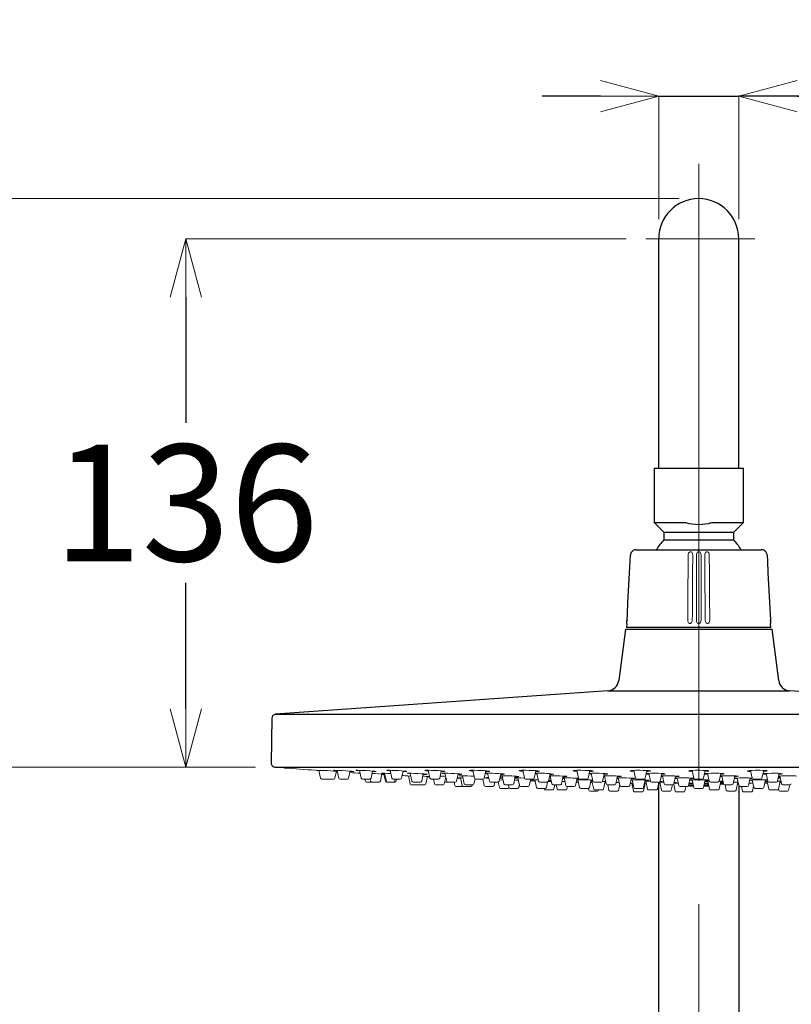
# Model space of a CAD drawing. Units: millimetres. Extents: x 2460 to 4853, y -6046 to -3176.
# Drawn here: x 2803 to 3002, y -4072 to -3818 of the extents above; entities that cross this region are included whole.
import ezdxf

# ---------------------------------------------------------------- set-up
doc = ezdxf.new("R2010")
doc.units = ezdxf.units.MM
doc.linetypes.add('CENTER', pattern=[50.8, 31.75, -6.35, 6.35, -6.35])
for name, color, linetype, lineweight in [('中心線', 2, 'CENTER', 5), ('標註線', 7, 'Continuous', 9), ('細實線', 40, 'Continuous', 20)]:
    doc.layers.add(name, color=color, linetype=linetype, lineweight=lineweight)
doc.layers.add('繪圖線', color=7, linetype='Continuous')
doc.styles.get("Standard").update_dxf_attribs({"font": 'msjh.ttf', "height": 30})
doc.dimstyles.get("Standard").update_dxf_attribs({"dimtxt": 30, "dimasz": 15, "dimexe": 0, "dimexo": 5, "dimgap": 5, "dimtad": 0, "dimtih": 1, "dimtoh": 1, "dimdec": 1, "dimdsep": 46, "dimtxsty": 'Standard', "dimblk": 'OPEN30', "dimcen": 0.09, "dimadec": 0, "dimazin": 2, "dimtfac": 1, "dimtdec": 1, "dimtofl": 0, "dimtmove": 1, "dimatfit": 3, "dimldrblk": 'OPEN30', "dimfxl": 0, "dimtolj": 1, "dimtzin": 0, "dimlwe": 9, "dimarcsym": 0})

# ---------------------------------------------------------------- blocks, each defined once
blk = doc.blocks.new('_OPEN30')
at = {"color": 0, "linetype": 'ByBlock'}
for p, q in [((-1, 0.268), (0, 0)), ((0, 0), (-1, -0.268)), ((0, 0), (-1, 0))]:
    blk.add_line(p, q, dxfattribs=at)
blk = doc.blocks.new('*D34')
at = {"layer": 'Defpoints', "color": 0}
for p in [(2977.69, -3864.37), (2573.77, -5520.23), (2739.6, -5520.23)]:
    blk.add_point(p, dxfattribs=at)
at = {"layer": '標註線', "color": 0, "lineweight": 9}
for p, q in [((2972.69, -3864.37), (2573.77, -3864.37)), ((2734.6, -5520.23), (2573.77, -5520.23))]:
    blk.add_line(p, q, dxfattribs=at)
at = {"layer": '標註線', "color": 0, "lineweight": -2}
for p, q in [((2573.77, -3879.37), (2573.77, -4668.55)), ((2573.77, -5505.23), (2573.77, -4716.05))]:
    blk.add_line(p, q, dxfattribs=at)
at = {"layer": '標註線', "color": 0, "lineweight": -2, "xscale": 15, "yscale": 15, "zscale": 15}
for p, rotation in [((2573.77, -3864.37), 90), ((2573.77, -5520.23), 270)]:
    blk.add_blockref('_OPEN30', p, dxfattribs=dict(at, rotation=rotation))
at = {"layer": '標註線', "color": 0, "insert": (2573.77, -4692.3), "char_height": 30, "attachment_point": 5}
blk.add_mtext('\\A1;(2180)', dxfattribs=at)
blk = doc.blocks.new('*D35')
at = {"layer": 'Defpoints', "color": 0}
for p in [(2977.69, -3864.37), (2692.15, -5391.47), (2977.69, -5391.47)]:
    blk.add_point(p, dxfattribs=at)
at = {"layer": '標註線', "color": 0, "lineweight": 9}
for p, q in [((2972.69, -3864.37), (2692.15, -3864.37)), ((2972.69, -5391.47), (2692.15, -5391.47))]:
    blk.add_line(p, q, dxfattribs=at)
at = {"layer": '標註線', "color": 0, "lineweight": -2}
for p, q in [((2692.15, -3879.37), (2692.15, -4607.33)), ((2692.15, -5376.47), (2692.15, -4648.51))]:
    blk.add_line(p, q, dxfattribs=at)
at = {"layer": '標註線', "color": 0, "lineweight": -2, "xscale": 15, "yscale": 15, "zscale": 15}
for p, rotation in [((2692.15, -3864.37), 90), ((2692.15, -5391.47), 270)]:
    blk.add_blockref('_OPEN30', p, dxfattribs=dict(at, rotation=rotation))
at = {"layer": '標註線', "color": 0, "insert": (2692.15, -4627.92), "char_height": 30, "attachment_point": 5}
blk.add_mtext('\\A1;1527', dxfattribs=at)
blk = doc.blocks.new('*D36')
at = {"layer": 'Defpoints', "color": 0}
for p in [(2964.05, -3874.67), (2845.77, -4010.57), (2868.72, -4010.57)]:
    blk.add_point(p, dxfattribs=at)
at = {"layer": '標註線', "color": 0, "lineweight": 9}
for p, q in [((2959.05, -3874.67), (2845.77, -3874.67)), ((2863.72, -4010.57), (2845.77, -4010.57))]:
    blk.add_line(p, q, dxfattribs=at)
at = {"layer": '標註線', "color": 0, "lineweight": -2}
for p, q in [((2845.77, -3889.67), (2845.77, -3922.03)), ((2845.77, -3995.57), (2845.77, -3963.21))]:
    blk.add_line(p, q, dxfattribs=at)
at = {"layer": '標註線', "color": 0, "lineweight": -2, "xscale": 15, "yscale": 15, "zscale": 15}
for p, rotation in [((2845.77, -3874.67), 90), ((2845.77, -4010.57), 270)]:
    blk.add_blockref('_OPEN30', p, dxfattribs=dict(at, rotation=rotation))
at = {"layer": '標註線', "color": 0, "insert": (2845.77, -3942.62), "char_height": 30, "attachment_point": 5}
blk.add_mtext('\\A1;136', dxfattribs=at)
blk = doc.blocks.new('*D37')
at = {"layer": 'Defpoints', "color": 0}
for p in [(2977.69, -3864.37), (2764.53, -4010.57), (2868.72, -4010.57)]:
    blk.add_point(p, dxfattribs=at)
at = {"layer": '標註線', "color": 0, "lineweight": 9}
for p, q in [((2972.69, -3864.37), (2764.53, -3864.37)), ((2863.72, -4010.57), (2764.53, -4010.57))]:
    blk.add_line(p, q, dxfattribs=at)
at = {"layer": '標註線', "color": 0, "lineweight": -2}
for p, q in [((2764.53, -3879.37), (2764.53, -3917.13)), ((2764.53, -3995.57), (2764.53, -3957.81))]:
    blk.add_line(p, q, dxfattribs=at)
at = {"layer": '標註線', "color": 0, "lineweight": -2, "xscale": 15, "yscale": 15, "zscale": 15}
for p, rotation in [((2764.53, -3864.37), 90), ((2764.53, -4010.57), 270)]:
    blk.add_blockref('_OPEN30', p, dxfattribs=dict(at, rotation=rotation))
at = {"layer": '標註線', "color": 0, "insert": (2764.53, -3937.47), "char_height": 30, "attachment_point": 5}
blk.add_mtext('\\A1;147', dxfattribs=at)
blk = doc.blocks.new('*D38')
at = {"layer": 'Defpoints', "color": 0}
for p in [(2987.99, -3838.02), (2967.39, -3874.67), (2987.99, -3874.67)]:
    blk.add_point(p, dxfattribs=at)
at = {"layer": '標註線', "color": 0, "lineweight": -2}
for p, q in [((2952.39, -3838.02), (2937.39, -3838.02)), ((2967.39, -3838.02), (2987.99, -3838.02)), ((3034.99, -3838.02), (2987.99, -3838.02)), ((3002.99, -3838.02), (3017.99, -3838.02))]:
    blk.add_line(p, q, dxfattribs=at)
at = {"layer": '標註線', "color": 0, "lineweight": 9}
for p, q in [((2967.39, -3869.67), (2967.39, -3838.02)), ((2987.99, -3869.67), (2987.99, -3838.02))]:
    blk.add_line(p, q, dxfattribs=at)
at = {"layer": '標註線', "color": 0, "lineweight": -2, "xscale": 15, "yscale": 15, "zscale": 15}
blk.add_blockref('_OPEN30', (2967.39, -3838.02), dxfattribs=at)
at = {"layer": '標註線', "color": 0, "lineweight": -2, "xscale": 15, "yscale": 15, "zscale": 15, "rotation": 180}
blk.add_blockref('_OPEN30', (2987.99, -3838.02), dxfattribs=at)
at = {"layer": '標註線', "color": 0, "insert": (3073.75, -3838.02), "char_height": 30, "attachment_point": 5}
blk.add_mtext('\\A1;{\\fISOCPEUR|b0|i0|c0|p34;%%C}21', dxfattribs=at)

msp = doc.modelspace()

# ---------------------------------------------------------------- linework, layer by layer
at = {"layer": '中心線', "lineweight": 0, "ltscale": 5}
for p, q in [((2977.69, -3855.37), (2977.69, -4506.77)), ((2964.05, -3874.67), (2992.15, -3874.67))]:
    msp.add_line(p, q, dxfattribs=at)
at = {"layer": '細實線', "lineweight": 0}
for p, q in [((2880.02, -4011.46), (2880.45, -4013.43)), ((2884.13, -4013.43), (2884.52, -4011.66)), ((2884.71, -4011.43), (2885.15, -4013.43)), ((2887.65, -4013.43), (2888.05, -4011.64)), ((2890.47, -4011.42), (2890.91, -4013.43)), ((2893.42, -4013.43), (2893.82, -4011.61)), ((2898.34, -4011.41), (2898.78, -4013.43)), ((2901.29, -4013.43), (2901.69, -4011.59)), ((2908.12, -4011.4), (2908.56, -4013.43)), ((2911.07, -4013.43), (2911.48, -4011.56)), ((2919.57, -4011.4), (2920.02, -4013.43)), ((2922.52, -4013.43), (2922.94, -4011.54)), ((2932.42, -4011.41), (2932.86, -4013.43)), ((2935.37, -4013.43), (2935.79, -4011.51)), ((2946.34, -4011.42), (2946.78, -4013.43)), ((2949.28, -4013.43), (2949.71, -4011.49)), ((2960.99, -4011.43), (2961.43, -4013.43)), ((2963.93, -4013.43), (2964.36, -4011.47)), ((2976.01, -4011.44), (2976.44, -4013.43)), ((2978.95, -4013.43), (2979.38, -4011.45)), ((2991.03, -4011.47), (2991.46, -4013.43)), ((2993.96, -4013.43), (2994.4, -4011.43)), ((2880.74, -4013.67), (2882.66, -4013.67)), ((2881.94, -4013.67), (2883.83, -4013.67)), ((2884.51, -4011.71), (2884.77, -4011.72)), ((2885.44, -4013.67), (2887.36, -4013.67)), ((2891.25, -4013.67), (2891.21, -4013.67)), ((2893.12, -4013.67), (2891.25, -4013.67)), ((2891.82, -4013.66), (2891.95, -4014.24)), ((2893.18, -4013.66), (2893.31, -4014.24)), ((2894.48, -4011.75), (2894.74, -4011.74)), ((2895.81, -4014.24), (2896.22, -4012.38)), ((2896.71, -4012.51), (2897.09, -4014.24)), ((2896.9, -4012.17), (2897.35, -4014.24)), ((2899.08, -4013.67), (2900.99, -4013.67)), ((2899.52, -4014.24), (2899.65, -4013.67)), ((2899.85, -4014.24), (2899.98, -4013.67)), ((2902.14, -4011.75), (2902.52, -4011.74)), ((2903.01, -4012.85), (2903.44, -4014.9)), ((2903.48, -4012.16), (2903.94, -4014.24)), ((2906.44, -4014.24), (2906.86, -4012.33)), ((2907.5, -4012.46), (2907.81, -4012.45)), ((2907.54, -4014.9), (2907.94, -4013)), ((2910.78, -4013.67), (2908.86, -4013.67)), ((2909.49, -4013.67), (2909.75, -4014.9)), ((2912.25, -4014.9), (2912.63, -4013.14)), ((2912.41, -4012.16), (2912.87, -4014.24)), ((2915.37, -4014.24), (2915.8, -4012.3)), ((2916.45, -4013.38), (2916.88, -4015.34)), ((2916.94, -4012.81), (2917.38, -4014.9)), ((2919.89, -4014.9), (2920.16, -4013.63)), ((2922.23, -4013.67), (2920.31, -4013.67)), ((2922.19, -4013.67), (2922.55, -4015.34)), ((2923.39, -4012.16), (2923.84, -4014.24)), ((2926.35, -4014.24), (2926.78, -4012.28)), ((2927.15, -4012.8), (2927.6, -4014.9)), ((2930.1, -4014.9), (2930.52, -4012.92)), ((2931.18, -4013.36), (2931.61, -4015.34)), ((2935.07, -4013.67), (2933.16, -4013.67)), ((2933.68, -4013.67), (2934.62, -4013.67)), ((2934.12, -4015.34), (2934.48, -4013.67)), ((2935.55, -4013.84), (2935.99, -4015.85)), ((2936.06, -4012.16), (2936.52, -4014.24)), ((2939.02, -4014.24), (2939.46, -4012.25)), ((2939.3, -4012.96), (2939.54, -4012.98)), ((2939.35, -4014.01), (2939.74, -4014.01)), ((2939.5, -4012.81), (2939.94, -4014.9)), ((2942.44, -4014.9), (2942.87, -4012.89)), ((2942.74, -4013.49), (2943.09, -4013.51)), ((2943.06, -4013.37), (2943.49, -4015.34)), ((2946, -4015.34), (2946.41, -4013.44)), ((2946.61, -4013.83), (2947.06, -4015.85)), ((2947.07, -4013.67), (2948.99, -4013.67)), ((2949.56, -4015.85), (2949.99, -4013.9)), ((2949.96, -4014.01), (2950.42, -4014.01)), ((2950.02, -4012.17), (2950.47, -4014.24)), ((2950.24, -4014.21), (2950.68, -4016.24)), ((2952.98, -4014.24), (2953.42, -4012.23)), ((2953.44, -4012.81), (2953.89, -4014.9)), ((2956.39, -4014.9), (2956.82, -4012.87)), ((2957.01, -4013.37), (2957.44, -4015.34)), ((2959.94, -4015.34), (2960.37, -4013.42)), ((2960.55, -4013.84), (2960.99, -4015.85)), ((2963.64, -4013.67), (2961.72, -4013.67)), ((2963.5, -4015.85), (2963.93, -4013.88)), ((2964.1, -4014.21), (2964.55, -4016.24)), ((2964.82, -4012.18), (2965.27, -4014.24)), ((2967.77, -4014.24), (2968.22, -4012.21)), ((2968.04, -4013), (2968.42, -4013.03)), ((2968.37, -4012.83), (2968.81, -4014.9)), ((2971.31, -4014.9), (2971.75, -4012.84)), ((2972.15, -4013.39), (2972.58, -4015.34)), ((2975.09, -4015.34), (2975.51, -4013.39)), ((2976, -4013.85), (2976.44, -4015.85)), ((2978.65, -4013.67), (2976.74, -4013.67)), ((2978.95, -4015.85), (2979.39, -4013.85)), ((2979.97, -4012.2), (2980.42, -4014.24)), ((2982.93, -4014.24), (2983.38, -4012.19)), ((2982.97, -4016.24), (2983.41, -4014.22)), ((2983.64, -4012.85), (2984.08, -4014.9)), ((2986.58, -4014.9), (2987.02, -4012.83)), ((2987.54, -4013.41), (2987.97, -4015.34)), ((2990.47, -4015.34), (2990.9, -4013.38)), ((2991.46, -4013.88), (2991.89, -4015.85)), ((2993.67, -4013.67), (2991.75, -4013.67)), ((2994.4, -4015.85), (2994.84, -4013.84)), ((2995.01, -4012.22), (2995.45, -4014.24)), ((2997.95, -4014.24), (2998.41, -4012.18)), ((2998.24, -4014.21), (2997.98, -4014.21)), ((2998.4, -4013.23), (2998.18, -4013.23)), ((2998.2, -4016.24), (2998.64, -4014.21)), ((2998.57, -4012.87), (2999, -4014.9)), ((2892.24, -4014.47), (2894.16, -4014.47)), ((2893.62, -4014.47), (2895.5, -4014.47)), ((2897.39, -4014.47), (2899.56, -4014.47)), ((2903.74, -4015.13), (2907.24, -4015.13)), ((2906.15, -4014.47), (2904.23, -4014.47)), ((2907.23, -4015.13), (2907.22, -4015.13)), ((2910.05, -4015.13), (2911.96, -4015.13)), ((2912.68, -4014.47), (2915.08, -4014.47)), ((2914.76, -4014.47), (2914.95, -4015.34)), ((2915.24, -4015.57), (2917.16, -4015.57)), ((2919.06, -4015.57), (2917.17, -4015.57)), ((2919.59, -4015.13), (2917.68, -4015.13)), ((2919.07, -4015.57), (2919.06, -4015.57)), ((2919.38, -4015.34), (2919.43, -4015.13)), ((2922.9, -4015.57), (2922.85, -4015.57)), ((2922.9, -4015.57), (2924.76, -4015.57)), ((2926.05, -4014.47), (2924.14, -4014.47)), ((2925.06, -4015.34), (2925.25, -4014.47)), ((2926.14, -4014.46), (2926.45, -4015.85)), ((2926.74, -4016.08), (2928.66, -4016.08)), ((2929.8, -4015.13), (2927.89, -4015.13)), ((2928.74, -4015.13), (2928.89, -4015.85)), ((2929.19, -4016.08), (2931.06, -4016.08)), ((2931.4, -4015.85), (2931.56, -4015.1)), ((2931.91, -4015.57), (2933.82, -4015.57)), ((2936.29, -4016.08), (2938.21, -4016.08)), ((2938.73, -4014.47), (2936.81, -4014.47)), ((2937.91, -4016.08), (2937.95, -4016.24)), ((2938.24, -4016.47), (2940.16, -4016.47)), ((2938.5, -4015.85), (2938.8, -4014.46)), ((2942.15, -4015.13), (2940.24, -4015.13)), ((2940.45, -4016.24), (2940.69, -4015.13)), ((2941.03, -4015.13), (2941.27, -4016.24)), ((2941.57, -4016.47), (2943.48, -4016.47)), ((2943.26, -4014.27), (2942.58, -4014.25)), ((2943.78, -4016.24), (2943.92, -4015.57)), ((2943.78, -4015.57), (2945.7, -4015.57)), ((2949.27, -4016.08), (2947.35, -4016.08)), ((2949.34, -4016.07), (2949.44, -4016.56)), ((2950.31, -4014.53), (2949.85, -4014.52)), ((2952.68, -4014.47), (2950.77, -4014.47)), ((2952.89, -4016.47), (2950.98, -4016.47)), ((2951.95, -4016.56), (2951.93, -4016.47)), ((2953.19, -4016.24), (2953.62, -4014.27)), ((2953.56, -4014.52), (2953.81, -4014.53)), ((2954.18, -4015.13), (2956.09, -4015.13)), ((2954.29, -4015.13), (2954.6, -4016.56)), ((2957.1, -4016.56), (2957.41, -4015.19)), ((2959.65, -4015.57), (2957.73, -4015.57)), ((2960.74, -4014.7), (2960.09, -4014.69)), ((2960.49, -4014.69), (2960.94, -4016.76)), ((2963.2, -4016.08), (2961.29, -4016.08)), ((2963.45, -4016.76), (2963.89, -4014.73)), ((2964.22, -4014.73), (2963.74, -4014.73)), ((2964.84, -4016.47), (2966.76, -4016.47)), ((2965.56, -4014.47), (2967.48, -4014.47)), ((2967.05, -4016.24), (2967.44, -4014.47)), ((2967.65, -4014.5), (2968.1, -4016.56)), ((2971.02, -4015.13), (2969.11, -4015.13)), ((2970.6, -4016.56), (2970.92, -4015.13)), ((2971.27, -4015.01), (2971.65, -4016.76)), ((2974.79, -4015.57), (2972.87, -4015.57)), ((2974.16, -4016.76), (2974.42, -4015.57)), ((2975.12, -4015.47), (2975.12, -4015.27)), ((2975.13, -4015.47), (2975.13, -4015.28)), ((2976.25, -4014.98), (2975.16, -4014.98)), ((2976.21, -4014.78), (2975.21, -4014.78)), ((2975.22, -4014.73), (2975.43, -4014.73)), ((2976.19, -4014.68), (2975.23, -4014.68)), ((2978.65, -4016.08), (2976.74, -4016.08)), ((2980.19, -4014.98), (2979.14, -4014.98)), ((2980.15, -4014.78), (2979.18, -4014.78)), ((2980.12, -4014.68), (2979.2, -4014.68)), ((2980.03, -4014.23), (2980.47, -4016.24)), ((2980.29, -4015.46), (2980.05, -4015.48)), ((2980.29, -4015.42), (2980.29, -4015.46)), ((2982.63, -4014.47), (2980.72, -4014.47)), ((2982.68, -4016.47), (2980.76, -4016.47)), ((2984.1, -4014.98), (2983.25, -4014.98)), ((2984.05, -4014.78), (2983.29, -4014.78)), ((2986.28, -4015.13), (2984.37, -4015.13)), ((2984.47, -4015.13), (2984.79, -4016.56)), ((2986.84, -4014.49), (2986.66, -4014.49)), ((2987.29, -4016.56), (2987.74, -4014.5)), ((2987.68, -4014.74), (2987.83, -4014.74)), ((2990.18, -4015.57), (2988.26, -4015.57)), ((2988.72, -4015.57), (2988.98, -4016.76)), ((2991.49, -4016.76), (2991.79, -4015.38)), ((2994.1, -4016.08), (2992.19, -4016.08)), ((2995.26, -4014.26), (2995.69, -4016.24)), ((2995.74, -4014.47), (2997.66, -4014.47)), ((2997.9, -4016.47), (2995.99, -4016.47)), ((2998.21, -4016.19), (2998.29, -4016.56)), ((2998.92, -4014.52), (2998.57, -4014.53)), ((3001.21, -4015.13), (2999.3, -4015.13)), ((3000.79, -4016.56), (3001.1, -4015.13)), ((2949.74, -4016.79), (2951.66, -4016.79)), ((2956.81, -4016.79), (2954.89, -4016.79)), ((2961.24, -4016.99), (2963.15, -4016.99)), ((2970.31, -4016.79), (2968.39, -4016.79)), ((2973.86, -4016.99), (2971.95, -4016.99)), ((2987, -4016.79), (2985.08, -4016.79)), ((2989.28, -4016.99), (2991.19, -4016.99)), ((2998.58, -4016.79), (3000.5, -4016.79))]:
    msp.add_line(p, q, dxfattribs=at)
at = {"layer": '細實線', "lineweight": 0, "flags": 128}
for points in [[(2976.14, -3956.09), (2976.11, -3955.72), (2976.03, -3955.47), (2975.92, -3955.32), (2975.79, -3955.24), (2975.62, -3955.2), (2975.47, -3955.22), (2975.34, -3955.27), (2975.21, -3955.36), (2975.08, -3955.54), (2974.99, -3955.84), (2974.97, -3956.09)], [(2978.29, -3956.09), (2978.25, -3955.72), (2978.15, -3955.47), (2978.03, -3955.32), (2977.89, -3955.24), (2977.72, -3955.2), (2977.57, -3955.22), (2977.44, -3955.27), (2977.32, -3955.36), (2977.2, -3955.54), (2977.12, -3955.84), (2977.1, -3956.09)], [(2980.42, -3956.09), (2980.38, -3955.72), (2980.27, -3955.47), (2980.14, -3955.32), (2979.99, -3955.24), (2979.82, -3955.2), (2979.67, -3955.22), (2979.55, -3955.27), (2979.44, -3955.36), (2979.33, -3955.54), (2979.26, -3955.84), (2979.25, -3956.09)], [(2974.97, -3956.09), (2974.96, -3957.58), (2974.94, -3960.58), (2974.92, -3963.58), (2974.89, -3968.17), (2974.86, -3972.77)], [(2976.04, -3972.77), (2976.05, -3971.27), (2976.06, -3968.27), (2976.08, -3965.28), (2976.11, -3960.68), (2976.14, -3956.09)], [(2977.1, -3956.09), (2977.1, -3957.58), (2977.1, -3960.58), (2977.1, -3963.58), (2977.1, -3968.17), (2977.1, -3972.77)], [(2978.29, -3972.77), (2978.29, -3971.27), (2978.29, -3968.27), (2978.29, -3965.28), (2978.29, -3960.68), (2978.29, -3956.09)], [(2979.25, -3956.09), (2979.26, -3957.58), (2979.28, -3960.58), (2979.3, -3963.58), (2979.32, -3968.17), (2979.35, -3972.77)], [(2980.53, -3972.77), (2980.52, -3971.27), (2980.5, -3968.27), (2980.48, -3965.28), (2980.45, -3960.68), (2980.42, -3956.09)], [(2974.86, -3972.77), (2974.9, -3973.1), (2975.08, -3973.46), (2975.21, -3973.58), (2975.34, -3973.65), (2975.45, -3973.66), (2975.56, -3973.64), (2975.7, -3973.56), (2975.86, -3973.38), (2976, -3973.06), (2976.04, -3972.77)], [(2977.1, -3972.77), (2977.15, -3973.1), (2977.33, -3973.46), (2977.46, -3973.58), (2977.59, -3973.65), (2977.7, -3973.66), (2977.82, -3973.64), (2977.95, -3973.56), (2978.11, -3973.38), (2978.25, -3973.06), (2978.29, -3972.77)], [(2979.35, -3972.77), (2979.4, -3973.1), (2979.59, -3973.46), (2979.72, -3973.58), (2979.85, -3973.65), (2979.96, -3973.66), (2980.07, -3973.64), (2980.2, -3973.56), (2980.36, -3973.38), (2980.5, -3973.06), (2980.53, -3972.77)], [(2880.37, -4011.4), (2880.56, -4011.5), (2879.85, -4011.45), (2879.35, -4011.42), (2879.12, -4011.4), (2879.1, -4011.4), (2879.13, -4011.4)], [(2884.76, -4011.68), (2884.59, -4011.67), (2883.85, -4011.61), (2882.99, -4011.56), (2882.13, -4011.5), (2881.34, -4011.45), (2880.74, -4011.42), (2880.37, -4011.4), (2880.31, -4011.4), (2880.32, -4011.41)], [(2888.99, -4011.74), (2889, -4011.74), (2888.83, -4011.71), (2888.39, -4011.67), (2887.73, -4011.61), (2886.92, -4011.56), (2886.04, -4011.5), (2885.21, -4011.45), (2884.51, -4011.42), (2884.02, -4011.4), (2883.93, -4011.4), (2883.8, -4011.41), (2883.97, -4011.44), (2884.4, -4011.48), (2884.72, -4011.51)], [(2894.73, -4011.73), (2894.71, -4011.71), (2894.39, -4011.67), (2893.83, -4011.61), (2893.07, -4011.56), (2892.21, -4011.5), (2891.35, -4011.45), (2890.57, -4011.42), (2889.98, -4011.4), (2889.85, -4011.4), (2889.59, -4011.41), (2889.6, -4011.42)], [(2889.62, -4011.44), (2889.93, -4011.48), (2890.49, -4011.54)], [(2902.62, -4011.72), (2902.63, -4011.71), (2902.45, -4011.67), (2901.99, -4011.61), (2901.31, -4011.56), (2900.49, -4011.5), (2899.61, -4011.45), (2898.79, -4011.42), (2898.1, -4011.4), (2897.93, -4011.4), (2897.54, -4011.41), (2897.44, -4011.44), (2897.62, -4011.48), (2898.08, -4011.54), (2898.37, -4011.56)], [(2912.38, -4011.7), (2912.35, -4011.67), (2912.02, -4011.61), (2911.43, -4011.56), (2910.67, -4011.5), (2909.8, -4011.45), (2908.94, -4011.42), (2908.18, -4011.4), (2907.98, -4011.4), (2907.47, -4011.41), (2907.23, -4011.44), (2907.25, -4011.45)], [(2907.28, -4011.48), (2907.62, -4011.54), (2908.16, -4011.59)], [(2923.85, -4011.68), (2923.86, -4011.67), (2923.66, -4011.61), (2923.19, -4011.56), (2922.49, -4011.5), (2921.66, -4011.45), (2920.79, -4011.42), (2919.97, -4011.4), (2919.74, -4011.4), (2919.13, -4011.41), (2918.76, -4011.44), (2918.69, -4011.47)], [(2936.69, -4011.65), (2936.63, -4011.61), (2936.28, -4011.56), (2935.68, -4011.5), (2934.9, -4011.45), (2934.04, -4011.42), (2933.18, -4011.4), (2932.93, -4011.4), (2932.23, -4011.41), (2931.75, -4011.44), (2931.52, -4011.48), (2931.54, -4011.5)], [(2931.59, -4011.54), (2931.95, -4011.6), (2932.47, -4011.65)], [(2949.66, -4011.74), (2950.2, -4011.71), (2950.55, -4011.67), (2950.62, -4011.61), (2950.4, -4011.56), (2949.9, -4011.5), (2949.2, -4011.45), (2948.36, -4011.42), (2947.49, -4011.4), (2947.23, -4011.4), (2946.46, -4011.41), (2945.86, -4011.44), (2945.51, -4011.48), (2945.44, -4011.54), (2945.67, -4011.6), (2946.16, -4011.65), (2946.39, -4011.67)], [(2964.31, -4011.72), (2964.6, -4011.71), (2965.07, -4011.67), (2965.27, -4011.61), (2965.18, -4011.56), (2964.81, -4011.5), (2964.2, -4011.45), (2963.41, -4011.42), (2962.54, -4011.4), (2962.27, -4011.4), (2961.45, -4011.41), (2960.76, -4011.44), (2960.29, -4011.48), (2960.08, -4011.54), (2960.17, -4011.6), (2960.55, -4011.65), (2961.04, -4011.69)], [(2977.69, -4011.4), (2976.84, -4011.41), (2976.07, -4011.44), (2975.49, -4011.48), (2975.16, -4011.54), (2975.11, -4011.6), (2975.36, -4011.65), (2975.87, -4011.7), (2976.06, -4011.71)], [(2979.33, -4011.71), (2979.9, -4011.67), (2980.23, -4011.61), (2980.28, -4011.56), (2980.03, -4011.5), (2979.52, -4011.45), (2978.81, -4011.42), (2977.97, -4011.4), (2977.69, -4011.4)], [(2993.12, -4011.4), (2992.25, -4011.41), (2991.43, -4011.44), (2990.75, -4011.48), (2990.3, -4011.54), (2990.11, -4011.6), (2990.22, -4011.65), (2990.62, -4011.7), (2991.08, -4011.73)], [(2994.35, -4011.69), (2994.67, -4011.67), (2995.13, -4011.61), (2995.31, -4011.56), (2995.2, -4011.5), (2994.81, -4011.45), (2994.18, -4011.42), (2993.39, -4011.4), (2993.12, -4011.4)], [(2893.79, -4011.73), (2894.34, -4011.75), (2894.48, -4011.75)], [(2898.52, -4012.24), (2898.45, -4012.24), (2897.6, -4012.2), (2896.88, -4012.17), (2896.36, -4012.16), (2896.25, -4012.15), (2896.09, -4012.16), (2896.22, -4012.19), (2896.62, -4012.23), (2896.91, -4012.25)], [(2896.21, -4012.42), (2896.77, -4012.45), (2896.96, -4012.45)], [(2901.66, -4011.74), (2901.97, -4011.75), (2902.14, -4011.75)], [(2903.64, -4012.88), (2903.56, -4012.88), (2902.85, -4012.84), (2902.35, -4012.81), (2902.11, -4012.8), (2902.11, -4012.8)], [(2907.83, -4012.44), (2907.84, -4012.43), (2907.58, -4012.39), (2907.06, -4012.34), (2906.34, -4012.29), (2905.49, -4012.24), (2904.62, -4012.2), (2903.82, -4012.17), (2903.19, -4012.16), (2903.04, -4012.15), (2902.72, -4012.16), (2902.7, -4012.18)], [(2906.84, -4012.45), (2907.35, -4012.46), (2907.5, -4012.46)], [(2907.93, -4013.04), (2908.36, -4013.05), (2908.48, -4013.06)], [(2911.44, -4011.75), (2911.45, -4011.75), (2911.66, -4011.75)], [(2916.14, -4012.46), (2916.59, -4012.45), (2916.78, -4012.43), (2916.67, -4012.39), (2916.28, -4012.34), (2915.66, -4012.29), (2914.86, -4012.24), (2913.99, -4012.2), (2913.15, -4012.17), (2912.41, -4012.16), (2912.22, -4012.15), (2911.77, -4012.16), (2911.58, -4012.19), (2911.6, -4012.19)], [(2911.66, -4011.75), (2912.16, -4011.74), (2912.4, -4011.71)], [(2911.69, -4012.23), (2912.08, -4012.27), (2912.44, -4012.3)], [(2916.47, -4013.49), (2915.9, -4013.46), (2915.55, -4013.45)], [(2915.76, -4012.46), (2915.95, -4012.46), (2916.14, -4012.46)], [(2919.91, -4012.92), (2919.09, -4012.88), (2918.22, -4012.84), (2917.39, -4012.81), (2916.71, -4012.8), (2916.54, -4012.8), (2916.15, -4012.81), (2916.04, -4012.83), (2916.23, -4012.86), (2916.69, -4012.91), (2916.96, -4012.92)], [(2923.66, -4013.42), (2923.07, -4013.4), (2922.53, -4013.38)], [(2922.8, -4011.75), (2923.41, -4011.74), (2923.78, -4011.71)], [(2927.71, -4012.4), (2927.72, -4012.39), (2927.48, -4012.34), (2926.98, -4012.29), (2926.26, -4012.24), (2925.42, -4012.2), (2924.55, -4012.17), (2923.74, -4012.16), (2923.52, -4012.15), (2922.94, -4012.16), (2922.8, -4012.17)], [(2923.62, -4013.23), (2923.49, -4013.23), (2923.12, -4013.24), (2923.02, -4013.26), (2923.2, -4013.28), (2923.64, -4013.32), (2923.64, -4013.32)], [(2927.39, -4013.91), (2926.56, -4013.88), (2926.43, -4013.88)], [(2926.52, -4013.44), (2926.71, -4013.44), (2927.29, -4013.45)], [(2927.27, -4013.36), (2926.74, -4013.33), (2926.55, -4013.32)], [(2926.64, -4012.91), (2927.13, -4012.95), (2927.18, -4012.95)], [(2926.76, -4012.46), (2927.34, -4012.45), (2927.68, -4012.43)], [(2931.31, -4013.94), (2930.66, -4013.91), (2930.31, -4013.9)], [(2930.41, -4013.42), (2930.71, -4013.45), (2931.21, -4013.48)], [(2932.86, -4013.4), (2932.77, -4013.4), (2931.92, -4013.37), (2931.17, -4013.36), (2930.97, -4013.36), (2930.49, -4013.37), (2930.42, -4013.38)], [(2930.59, -4013.07), (2931.13, -4013.06), (2931.42, -4013.04)], [(2936.43, -4013.85), (2936, -4013.84), (2935.32, -4013.83), (2935.14, -4013.83), (2934.76, -4013.84), (2934.65, -4013.85), (2934.84, -4013.87), (2935.29, -4013.9), (2935.57, -4013.92)], [(2935.61, -4012.32), (2935.66, -4012.33), (2936.1, -4012.36)], [(2939.07, -4014.01), (2939.18, -4014.01), (2939.35, -4014.01)], [(2939.83, -4014), (2939.84, -4013.99), (2939.66, -4013.97), (2939.2, -4013.94), (2939.08, -4013.94)], [(2942.83, -4013.06), (2943.17, -4013.06), (2943.62, -4013.04), (2943.8, -4013.01), (2943.68, -4012.96), (2943.28, -4012.92), (2942.65, -4012.88), (2941.86, -4012.84), (2940.99, -4012.81), (2940.14, -4012.8), (2939.9, -4012.8), (2939.33, -4012.81)], [(2946.31, -4013.93), (2946.39, -4013.93), (2946.64, -4013.94)], [(2946.38, -4013.58), (2946.78, -4013.58), (2946.86, -4013.58)], [(2949.52, -4012.34), (2949.86, -4012.37), (2950.07, -4012.39)], [(2954.31, -4012.35), (2954.32, -4012.34), (2954.1, -4012.29), (2953.61, -4012.24), (2952.91, -4012.2), (2952.07, -4012.17), (2951.2, -4012.16), (2950.94, -4012.15), (2950.16, -4012.16), (2949.57, -4012.19), (2949.56, -4012.19)], [(2953.25, -4012.99), (2953.27, -4012.99), (2953.48, -4013)], [(2957.71, -4012.98), (2957.73, -4012.96), (2957.5, -4012.92), (2957.01, -4012.88), (2956.31, -4012.84), (2955.47, -4012.81), (2954.6, -4012.8), (2954.33, -4012.8), (2953.56, -4012.81), (2953.29, -4012.82)], [(2953.37, -4012.45), (2953.9, -4012.43), (2954.26, -4012.39)], [(2956.68, -4013.51), (2956.82, -4013.52), (2957.04, -4013.53)], [(2961.26, -4013.51), (2961.28, -4013.5), (2961.06, -4013.46), (2960.56, -4013.43), (2959.86, -4013.4), (2959.02, -4013.37), (2958.15, -4013.36), (2957.89, -4013.36), (2957.12, -4013.37), (2956.71, -4013.38)], [(2956.78, -4013.06), (2957.31, -4013.04), (2957.66, -4013.01)], [(2960.25, -4013.95), (2960.37, -4013.96), (2960.58, -4013.97)], [(2964.82, -4013.95), (2964.83, -4013.94), (2964.61, -4013.91), (2964.12, -4013.88), (2963.41, -4013.86), (2962.58, -4013.84), (2961.71, -4013.83), (2961.44, -4013.83), (2960.67, -4013.84), (2960.27, -4013.85)], [(2960.33, -4013.58), (2960.86, -4013.56), (2961.21, -4013.53)], [(2963.9, -4014.01), (2964.42, -4013.99), (2964.77, -4013.97)], [(2964.17, -4012.35), (2964.35, -4012.37), (2964.87, -4012.41)], [(2968.17, -4012.44), (2968.39, -4012.43), (2968.88, -4012.39), (2969.1, -4012.34), (2969.03, -4012.29), (2968.68, -4012.24), (2968.08, -4012.2), (2967.3, -4012.17), (2966.44, -4012.16), (2966.17, -4012.15), (2965.34, -4012.16), (2964.64, -4012.19), (2964.2, -4012.22)], [(2976.43, -4013.48), (2976.43, -4013.48), (2976.39, -4013.46), (2976.28, -4013.44), (2976.1, -4013.43), (2975.85, -4013.41), (2975.54, -4013.4), (2975.19, -4013.38), (2974.8, -4013.37), (2974.38, -4013.37), (2973.94, -4013.36), (2973.67, -4013.36), (2973.24, -4013.36), (2972.82, -4013.37), (2972.44, -4013.38), (2972.09, -4013.39), (2971.79, -4013.4), (2971.63, -4013.41)], [(2975.39, -4013.96), (2975.87, -4013.99), (2976.03, -4013.99)], [(2980.26, -4013.92), (2980.28, -4013.91), (2980.03, -4013.88), (2979.52, -4013.86), (2978.81, -4013.84), (2977.97, -4013.83), (2977.69, -4013.83)], [(2981.77, -4012.15), (2980.91, -4012.16), (2980.12, -4012.19), (2979.51, -4012.23), (2979.14, -4012.27), (2979.06, -4012.33), (2979.26, -4012.37), (2979.74, -4012.42), (2980.03, -4012.43)], [(2979.35, -4013.99), (2979.9, -4013.97), (2980.23, -4013.94)], [(2983.33, -4012.42), (2983.78, -4012.39), (2984.16, -4012.34), (2984.24, -4012.29), (2984.04, -4012.24), (2983.56, -4012.2), (2982.87, -4012.17), (2982.04, -4012.16), (2981.77, -4012.15)], [(2983.19, -4013.02), (2983.31, -4013.03), (2983.68, -4013.04)], [(2987.92, -4012.92), (2987.92, -4012.92), (2987.77, -4012.88), (2987.34, -4012.84), (2986.68, -4012.81), (2985.87, -4012.8), (2985.6, -4012.8)], [(2986.87, -4013.54), (2987.08, -4013.55), (2987.58, -4013.57)], [(2986.97, -4013.03), (2987.37, -4013.01), (2987.79, -4012.96)], [(2990.86, -4013.54), (2991.12, -4013.53), (2991.49, -4013.51)], [(2997.24, -4012.15), (2996.37, -4012.16), (2995.54, -4012.19), (2994.82, -4012.23), (2994.32, -4012.27), (2994.08, -4012.33), (2994.09, -4012.34)], [(2998.13, -4013.44), (2998.51, -4013.43), (2998.69, -4013.42)], [(2998.22, -4013.04), (2998.47, -4013.05), (2998.61, -4013.06)], [(2998.86, -4014.21), (2998.47, -4014.21), (2998.24, -4014.21)], [(2998.65, -4013.23), (2998.64, -4013.23), (2998.4, -4013.23)], [(3002.82, -4012.89), (3002.83, -4012.88), (3002.56, -4012.84), (3002.04, -4012.81), (3001.31, -4012.8), (3001.06, -4012.8)], [(2899.52, -4014.24), (2899.51, -4014.29), (2899.49, -4014.33), (2899.46, -4014.37), (2899.42, -4014.41), (2899.38, -4014.44), (2899.34, -4014.46), (2899.29, -4014.47), (2899.25, -4014.47)], [(2939.82, -4014.29), (2939.77, -4014.29), (2939.01, -4014.27)], [(2949.91, -4014.27), (2950.22, -4014.29), (2950.25, -4014.29)], [(2953.75, -4014.27), (2953.65, -4014.27), (2952.97, -4014.25)], [(2953.8, -4014.49), (2953.75, -4014.49), (2953.57, -4014.49)], [(2957.26, -4014.54), (2957.13, -4014.54), (2956.47, -4014.52)], [(2963.84, -4014.3), (2963.93, -4014.31), (2964.12, -4014.31)], [(2967.72, -4014.34), (2967.97, -4014.33), (2968.32, -4014.32)], [(2968.37, -4014.3), (2968.39, -4014.29), (2968.16, -4014.27), (2967.8, -4014.25)], [(2971.38, -4014.58), (2971.52, -4014.58), (2971.87, -4014.57)], [(2971.92, -4014.56), (2971.94, -4014.55), (2971.72, -4014.54), (2971.39, -4014.52)], [(2975.12, -4015.47), (2975.12, -4015.47), (2975.13, -4015.47), (2975.13, -4015.47), (2975.13, -4015.47), (2975.13, -4015.47)], [(2975.48, -4014.72), (2975.49, -4014.72), (2975.27, -4014.71), (2975.22, -4014.71)], [(2979.29, -4014.31), (2979.71, -4014.33), (2980.05, -4014.33)], [(2983.39, -4014.33), (2983.77, -4014.32), (2983.95, -4014.31)], [(2983.46, -4014.56), (2983.73, -4014.58), (2984.01, -4014.58)], [(2984, -4014.52), (2983.8, -4014.53), (2983.49, -4014.55), (2983.47, -4014.56)], [(2987.78, -4014.5), (2987.1, -4014.49), (2986.84, -4014.49)], [(2991.64, -4014.69), (2990.92, -4014.69), (2990.61, -4014.69)], [(2994.73, -4014.34), (2994.8, -4014.34), (2995.28, -4014.35)], [(2995.46, -4014.25), (2995.03, -4014.26), (2994.75, -4014.28)], [(2998.62, -4014.3), (2998.85, -4014.29), (2998.87, -4014.29)]]:
    msp.add_lwpolyline(points, dxfattribs=at)
at = {"layer": '細實線', "lineweight": 0}
for centre, radius, start, end in [((2871.2, -4010.53), 0.3, 187.3623, 265.7371), ((2977.69, -2581.88), 1432.91, 265.73698, 266.05455), ((2919.95, -4005.91), 5.72, 257.1208, 266.6634), ((2935.97, -4008.53), 3.22, 265.8149, 283.1259), ((2880.74, -4013.37), 0.3, 192.408, 270), ((2883.84, -4013.37), 0.3, 270, 347.592), ((2977.69, -2581.88), 1432.91, 266.271, 266.28229), ((2885.44, -4013.37), 0.3, 192.408, 270), ((2887.36, -4013.37), 0.3, 270, 347.592), ((2977.69, -2581.88), 1432.91, 266.40994, 266.51934), ((2888.97, -3996.84), 14.91, 266.3794, 269.6252), ((2891.2, -4013.37), 0.3, 192.408, 270), ((2893.12, -4013.37), 0.3, 270, 347.592), ((2885, -4179.32), 167.32, 85.9024, 87.025), ((2977.69, -2581.88), 1432.91, 266.73455, 266.77061), ((2899.08, -4013.37), 0.3, 192.408, 270), ((2900.99, -4013.37), 0.3, 270, 347.592), ((2977.69, -2581.88), 1432.91, 266.94918, 266.97587), ((2904.25, -4001.65), 10.65, 261.6073, 266.035), ((2900.33, -4140.5), 127.73, 86.3432, 87.1265), ((2977.69, -2581.88), 1432.91, 267.20894, 267.23079), ((2908.86, -4013.37), 0.3, 192.408, 270), ((2910.78, -4013.37), 0.3, 270, 347.592), ((2907.44, -4094.74), 81.94, 86.3475, 87.3808), ((2916, -4025.83), 12.47, 85.0967, 92.0336), ((2920.31, -4013.37), 0.3, 192.408, 270), ((2922.23, -4013.37), 0.3, 270, 347.592), ((2923.99, -4003.27), 9.08, 262.3137, 266.4105), ((2927.27, -4052.19), 39.39, 83.9609, 90.8852), ((2933.16, -4013.37), 0.3, 192.408, 270), ((2977.69, -2581.88), 1432.91, 268.2678, 268.31769), ((2935.07, -4013.37), 0.3, 270, 347.592), ((2936.74, -4041.49), 29.34, 82.8986, 92.1512), ((2939.68, -4009.16), 3.31, 265.3863, 282.4487), ((2943.42, -4070.63), 57.26, 86.6235, 90.6513), ((2946.84, -4084.4), 70.57, 87.1273, 90.4208), ((2947.07, -4013.37), 0.3, 192.408, 270), ((2948.99, -4013.37), 0.3, 270, 347.592), ((2950.25, -4040.85), 26.65, 89.5361, 90.7134), ((2961.72, -4013.37), 0.3, 192.408, 270), ((2963.64, -4013.37), 0.3, 270, 347.592), ((2964.88, -4058.14), 43.93, 89.5659, 91.3333), ((2969.65, -4042.71), 29.91, 84.2886, 93.0196), ((2972.65, -3999.14), 14.42, 265.847, 268.1695), ((2971.81, -4008.74), 4.31, 268.5934, 281.1353), ((2977.31, -4048.78), 34.95, 89.3703, 93.1249), ((2975.5, -4007.32), 6.24, 269.809, 278.3276), ((2976.74, -4013.37), 0.3, 192.408, 270), ((2978.65, -4013.37), 0.3, 270, 347.592), ((2980.59, -4035.84), 21.62, 90.4587, 93.5451), ((2982.78, -4042.02), 27.81, 87.6175, 89.707), ((2985.31, -4044.39), 31.59, 89.4751, 93.775), ((2989.38, -4050.24), 36.88, 89.5016, 93.8873), ((2989.95, -4040.61), 27.24, 86.7963, 90.5117), ((2991.57, -4001.46), 12.55, 266.3542, 269.6423), ((2993.37, -4052.28), 38.45, 89.1441, 93.8633), ((2991.75, -4013.37), 0.3, 192.408, 270), ((2993.67, -4013.37), 0.3, 270, 347.592), ((2994, -4054.09), 40.26, 88.0258, 90.0689), ((2995.19, -4004.57), 7.88, 262.1967, 268.9941), ((2994.79, -4007.85), 6.12, 270.1661, 275.5705), ((2997.61, -4022.63), 10.48, 81.1158, 91.9882), ((3000.85, -4051.85), 39.04, 89.7051, 93.8236), ((2998.37, -4008.8), 3.6, 269.7531, 283.9741), ((2892.24, -4014.17), 0.3, 192.408, 270), ((2893.6, -4014.17), 0.3, 192.408, 270), ((2895.52, -4014.17), 0.3, 270, 347.592), ((2897.39, -4014.17), 0.3, 192.408, 270), ((2897.64, -4014.17), 0.3, 192.408, 270), ((2899.56, -4014.17), 0.3, 270, 347.592), ((2903.74, -4014.83), 0.3, 192.0013, 270), ((2904.23, -4014.17), 0.3, 192.408, 270), ((2906.15, -4014.17), 0.3, 270, 347.592), ((2907.24, -4014.83), 0.3, 270, 347.9987), ((2910.05, -4014.83), 0.3, 192.0013, 270), ((2911.96, -4014.83), 0.3, 270, 347.9987), ((2912.68, -4014.17), 0.3, 196.5967, 270), ((2913.16, -4014.17), 0.3, 192.408, 270), ((2915.24, -4015.27), 0.3, 192.408, 270), ((2915.08, -4014.17), 0.3, 270, 347.592), ((2917.17, -4015.27), 0.3, 192.408, 270), ((2917.16, -4015.27), 0.3, 270, 271.3846), ((2917.68, -4014.83), 0.3, 192.0013, 270), ((2919.09, -4015.27), 0.3, 270, 347.592), ((2919.59, -4014.83), 0.3, 270, 347.9987), ((2922.85, -4015.27), 0.3, 192.408, 270), ((2924.14, -4014.17), 0.3, 192.408, 270), ((2924.76, -4015.27), 0.3, 270, 347.592), ((2926.05, -4014.17), 0.3, 270, 347.592), ((2926.74, -4015.78), 0.3, 192.408, 270), ((2927.89, -4014.83), 0.3, 192.0013, 270), ((2928.66, -4015.78), 0.3, 270, 331.95), ((2929.19, -4015.78), 0.3, 192.408, 270), ((2929.8, -4014.83), 0.3, 270, 347.9987), ((2931.1, -4015.78), 0.3, 270, 347.592), ((2931.91, -4015.27), 0.3, 192.408, 270), ((2933.82, -4015.27), 0.3, 270, 347.592), ((2936.29, -4015.78), 0.3, 192.408, 270), ((2936.81, -4014.17), 0.3, 192.408, 270), ((2938.24, -4016.17), 0.3, 192.408, 270), ((2938.21, -4015.78), 0.3, 270, 347.592), ((2938.73, -4014.17), 0.3, 270, 347.592), ((2940.24, -4014.83), 0.3, 192.0013, 270), ((2940.16, -4016.17), 0.3, 270, 347.592), ((2941.57, -4016.17), 0.3, 192.408, 270), ((2942.15, -4014.83), 0.3, 270, 347.9987), ((2943.48, -4016.17), 0.3, 270, 347.592), ((2943.78, -4015.27), 0.3, 192.408, 270), ((2945.7, -4015.27), 0.3, 270, 347.592), ((2977.69, -2581.88), 1432.91, 268.74018, 268.7626), ((2947.35, -4015.78), 0.3, 192.408, 270), ((2949.27, -4015.78), 0.3, 270, 347.592), ((2949.74, -4016.49), 0.3, 192.408, 270), ((2950.77, -4014.17), 0.3, 192.408, 270), ((2950.98, -4016.17), 0.3, 192.408, 270), ((2951.66, -4016.49), 0.3, 270, 347.592), ((2952.68, -4014.17), 0.3, 270, 347.592), ((2952.89, -4016.17), 0.3, 270, 347.592), ((2977.69, -2581.88), 1432.91, 269.03443, 269.04539), ((2954.18, -4014.83), 0.3, 192.0013, 270), ((2954.89, -4016.49), 0.3, 192.408, 270), ((2956.09, -4014.83), 0.3, 270, 347.9987), ((2956.81, -4016.49), 0.3, 270, 347.592), ((2957.73, -4015.27), 0.3, 192.408, 270), ((2959.65, -4015.27), 0.3, 270, 347.592), ((2961.24, -4016.69), 0.3, 192.408, 270), ((2961.29, -4015.78), 0.3, 192.408, 270), ((2963.15, -4016.69), 0.3, 270, 347.592), ((2963.2, -4015.78), 0.3, 270, 347.592), ((2964.84, -4016.17), 0.3, 192.408, 270), ((2965.56, -4014.17), 0.3, 192.408, 270), ((2966.76, -4016.17), 0.3, 270, 347.592), ((2977.69, -2581.88), 1432.91, 269.58735, 269.60056), ((2968.42, -4075.11), 60.62, 89.7053, 90.9293), ((2967.48, -4014.17), 0.3, 270, 347.592), ((2968.39, -4016.49), 0.3, 192.408, 270), ((2969.11, -4014.83), 0.3, 192.0012, 270), ((2970.31, -4016.49), 0.3, 270, 347.592), ((2971.02, -4014.83), 0.3, 270, 347.9988), ((2972.08, -4186.48), 171.8, 89.8817, 90.2413), ((2971.95, -4016.69), 0.3, 192.408, 270), ((2972.87, -4015.27), 0.3, 192.408, 270), ((2973.86, -4016.69), 0.3, 270, 347.592), ((2974.79, -4015.27), 0.3, 270, 347.592), ((2974.18, -4034.51), 19.06, 87.1708, 87.4861), ((2974.91, -4019.31), 4.04, 87.0164, 87.317), ((2977.69, -3950.33), 65, 267.7308, 268.2314), ((2976.49, -3996.12), 19.39, 266.7425, 269.6311), ((2977.33, -3960.42), 54.9, 268.2823, 268.9462), ((2979.85, -3858.29), 157.26, 268.5944, 268.7081), ((2976.74, -4015.78), 0.3, 192.408, 270), ((2978.65, -4015.78), 0.3, 270, 347.592), ((2985.7, -4174.43), 159.06, 91.951, 92.4081), ((2984.74, -4147.52), 132.34, 91.9265, 92.4567), ((2981.08, -4051.98), 36.52, 91.6144, 92.861), ((2979.49, -4013.23), 2.27, 270.8611, 273.0496), ((2979.83, -4007), 8.49, 269.9076, 273.1471), ((2980.72, -4014.17), 0.3, 192.408, 270), ((2980.76, -4016.17), 0.3, 192.408, 270), ((2982.63, -4014.17), 0.3, 270, 347.592), ((2982.68, -4016.17), 0.3, 270, 347.592), ((2984.37, -4014.83), 0.3, 192.0013, 270), ((2985.08, -4016.49), 0.3, 192.408, 270), ((2986.28, -4014.83), 0.3, 270, 347.9987), ((2987, -4016.49), 0.3, 270, 347.592), ((2988.26, -4015.27), 0.3, 192.408, 270), ((2989.28, -4016.69), 0.3, 192.408, 270), ((2990.18, -4015.27), 0.3, 270, 347.592), ((2991.19, -4016.69), 0.3, 270, 347.592), ((2992.19, -4015.78), 0.3, 192.408, 270), ((2994.1, -4015.78), 0.3, 270, 347.592), ((2977.69, -2581.88), 1432.91, 270.67796, 270.70603), ((2995.74, -4014.17), 0.3, 192.408, 270), ((2995.99, -4016.17), 0.3, 192.408, 270), ((2997.66, -4014.17), 0.3, 270, 347.592), ((2997.9, -4016.17), 0.3, 270, 347.592), ((2998.58, -4016.49), 0.3, 192.408, 270), ((2999.3, -4014.83), 0.3, 192.0013, 270), ((3000.5, -4016.49), 0.3, 270, 347.592), ((3001.21, -4014.83), 0.3, 270, 347.9987)]:
    msp.add_arc(centre, radius, start, end, dxfattribs=at)
at = {"layer": '繪圖線'}
for p, q in [((2967.39, -3933.67), (2967.39, -3874.67)), ((2987.99, -3933.67), (2987.99, -3874.67)), ((2966.2, -3933.67), (2966.2, -3947.67)), ((2966.2, -3933.67), (2989.19, -3933.67)), ((2989.19, -3947.67), (2989.19, -3933.67)), ((2966.2, -3947.67), (2968.7, -3950.17)), ((2966.2, -3947.67), (2974.34, -3947.67)), ((2981.05, -3947.67), (2989.19, -3947.67)), ((2986.69, -3950.17), (2989.19, -3947.67)), ((2968.7, -3950.17), (2968.7, -3952.17)), ((2968.7, -3950.17), (2986.69, -3950.17)), ((2986.69, -3952.17), (2986.69, -3950.17)), ((2968.7, -3952.17), (2986.69, -3952.17)), ((2961.62, -3954.67), (2993.77, -3954.67)), ((2959.2, -3973.66), (2959.15, -3974.66)), ((2959.26, -3972.77), (2959.24, -3973.09)), ((2996.24, -3974.66), (2996.19, -3973.66)), ((2958.82, -3975.14), (2957.11, -3988.34)), ((2958.82, -3975.14), (2996.57, -3975.14)), ((2977.69, -3974.66), (2959.15, -3974.66)), ((2996.24, -3974.66), (2977.69, -3974.66)), ((2998.28, -3988.34), (2996.57, -3975.14)), ((2954.35, -3990.95), (2868.85, -3997.01)), ((2954.35, -3990.95), (3001.04, -3990.95)), ((3086.54, -3997.01), (3001.04, -3990.95)), ((2867.92, -3997.99), (2867.72, -4009.56)), ((2868.85, -3997.01), (3086.54, -3997.01)), ((2868.72, -4010.57), (3086.67, -4010.57)), ((2987.99, -4015.41), (2987.99, -4135.42))]:
    msp.add_line(p, q, dxfattribs=at)
at = {"layer": '繪圖線', "ltscale": 2}
msp.add_line((2967.39, -4135.42), (2967.39, -4014.76), dxfattribs=at)
at = {"layer": '繪圖線', "flags": 128}
for points in [[(2994.92, -3955.2), (2994.92, -3955.2), (2994.94, -3955.23), (2994.99, -3955.3), (2995.06, -3955.4), (2995.16, -3955.61), (2995.25, -3955.95), (2995.26, -3956.09)], [(2959.26, -3972.77), (2959.34, -3971.27), (2959.49, -3968.27), (2959.65, -3965.28), (2959.89, -3960.68), (2960.13, -3956.09)], [(2995.26, -3956.09), (2995.34, -3957.58), (2995.49, -3960.58), (2995.65, -3963.58), (2995.89, -3968.17), (2996.13, -3972.77)], [(2959.2, -3973.65), (2959.2, -3973.66), (2959.2, -3973.64), (2959.21, -3973.57), (2959.22, -3973.39), (2959.24, -3973.08), (2959.26, -3972.77)], [(2996.15, -3973.09), (2996.15, -3973.08), (2996.13, -3972.77)]]:
    msp.add_lwpolyline(points, dxfattribs=at)
at = {"layer": '繪圖線'}
for centre, radius, start, end in [((2977.69, -3874.67), 10.3, 0, 180), ((2977.69, -3936.67), 11.5, 253.0426, 286.9574), ((2977.69, -3960.84), 12.5, 136.0545, 150.0984), ((2977.69, -3960.84), 12.5, 30.0247, 43.9455), ((2961.67, -3956.17), 1.54, 141.2791, 176.995), ((2961.62, -3956.17), 1.5, 90, 139.9329), ((2993.77, -3956.17), 1.5, 40.0567, 90), ((3053.85, -3969.58), 57.8, 183.1594, 184.0516), ((2954.14, -3987.95), 3, 274.0552, 352.612), ((3001.25, -3987.95), 3, 187.388, 265.9448), ((2868.92, -3998.01), 1, 94.0552, 179), ((2868.72, -4009.57), 1, 179, 270)]:
    msp.add_arc(centre, radius, start, end, dxfattribs=at)

# ---------------------------------------------------------------- dimensions: what is measured, and where the dimension line sits
at = {"layer": '標註線'}
dim = msp.add_linear_dim(base=(2987.99, -3838.02), p1=(2967.39, -3874.67), p2=(2987.99, -3874.67), text='{\\fISOCPEUR|b0|i0|c0|p34;%%C}21', dimstyle='Standard', dxfattribs=at)
dim.commit()
dim.dimension.update_dxf_attribs({"geometry": '*D38', "text_midpoint": (3073.75, -3838.02), "dimtype": 160})
for base, p1, p2, text, picture, middle in [((2573.77, -5520.23), (2977.69, -3864.37), (2739.6, -5520.23), '(2180)', '*D34', (2573.77, -4692.3)), ((2692.15, -5391.47), (2977.69, -3864.37), (2977.69, -5391.47), '1527', '*D35', (2692.15, -4627.92)), ((2764.53, -4010.57), (2977.69, -3864.37), (2868.72, -4010.57), '147', '*D37', (2764.53, -3937.47)), ((2845.77, -4010.57), (2964.05, -3874.67), (2868.72, -4010.57), '136', '*D36', (2845.77, -3942.62))]:
    dim = msp.add_linear_dim(base=base, p1=p1, p2=p2, angle=90, text=text, dimstyle='Standard', dxfattribs=at)
    dim.commit()
    dim.dimension.update_dxf_attribs({"geometry": picture, "text_midpoint": middle})

doc.saveas('drawing.dxf')
